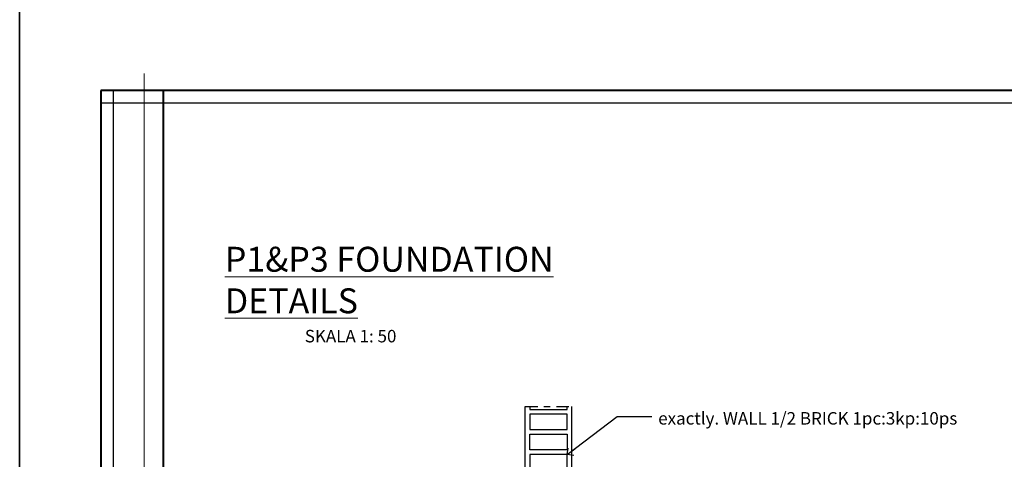
# Model space of a CAD drawing. Units: millimetres. Extents: x -115 to 288, y 66 to 163.
# Drawn here: x -85 to -69, y 112 to 119 of the extents above; entities that cross this region are included whole.
import ezdxf

# ---------------------------------------------------------------- set-up
doc = ezdxf.new("R2010")
doc.units = ezdxf.units.MM
doc.linetypes.add('DASHDOT2', pattern=[0.5, 0.25, -0.125, 0, -0.125])
for name, color, linetype, lineweight in [('garis', 140, 'Continuous', 30), ('strip titik', 211, 'DASHDOT2', 30), ('tebal', 1, 'Continuous', 40), ('tipis', 40, 'Continuous', 15), ('ukuran', 2, 'Continuous', 15)]:
    doc.layers.add(name, color=color, linetype=linetype, lineweight=lineweight)
doc.styles.add('15', font='stylu.ttf', dxfattribs={"height": 0.15})
doc.styles.add('3', font='stylu.ttf', dxfattribs={"width": 1.05, "height": 0.3})
doc.dimstyles.new('15', dxfattribs={"dimtxt": 2.5, "dimasz": 0.15, "dimexe": 0.15, "dimexo": 0.15, "dimgap": 0.1, "dimtad": 1, "dimtih": 1, "dimtoh": 1, "dimtxsty": '15', "dimblk": 'DOT', "dimcen": 0.15, "dimadec": 1, "dimazin": 2, "dimtfac": 1, "dimtmove": 0, "dimatfit": 3, "dimldrblk": 'OPEN90', "dimfxl": 1, "dimtolj": 1, "dimarcsym": 0})

# ---------------------------------------------------------------- blocks, each defined once
blk = doc.blocks.new('SAMPUL')
at = {"layer": 'garis', "ltscale": 0.8}
for p, q in [((2.2, 13.55), (2.2, -13.55)), ((2, -13.35), (20.2, -13.35))]:
    blk.add_line(p, q, dxfattribs=at)
blk.add_lwpolyline([(0, -14.85), (21.5, -14.85), (21.5, 14.85), (0, 14.85)], close=True, dxfattribs=at)
at = {"layer": 'tebal', "ltscale": 0.8}
for p, q in [((2, 13.55), (2, -13.55)), ((2, -13.55), (20.2, -13.55))]:
    blk.add_line(p, q, dxfattribs=at)
blk = doc.blocks.new('_Dot')
at = {"color": 0, "linetype": 'ByBlock', "lineweight": -2}
blk.add_line((-0.5, 0), (-1, 0), dxfattribs=at)
at = {"color": 0, "linetype": 'ByBlock', "const_width": 0.5}
blk.add_lwpolyline([(-0.25, 0, 1), (0.25, 0, 1)], format="xyb", close=True, dxfattribs=at)
blk = doc.blocks.new('_Open90')
at = {"color": 0, "linetype": 'ByBlock', "lineweight": -2}
for p, q in [((0, 0), (-1, 0)), ((-0.5, 0.5), (0, 0)), ((0, 0), (-0.5, -0.5))]:
    blk.add_line(p, q, dxfattribs=at)

msp = doc.modelspace()

# ---------------------------------------------------------------- linework, layer by layer
at = {"layer": 'garis', "ltscale": 0.8}
for p, q in [((-77.073, 108.953), (-77.073, 112.925)), ((-77.073, 108.953), (-77.073, 112.925)), ((-76.323, 108.953), (-76.323, 112.925))]:
    msp.add_line(p, q, dxfattribs=at)
msp.add_lwpolyline([(-76.998, 112.925), (-76.998, 112.878), (-76.398, 112.878), (-76.398, 112.925)], dxfattribs=at)
for points in [[(-76.998, 112.553), (-76.398, 112.553), (-76.398, 112.803), (-76.998, 112.803)], [(-76.998, 112.478), (-76.398, 112.478), (-76.398, 112.228), (-76.998, 112.228)], [(-76.998, 111.903), (-76.398, 111.903), (-76.398, 112.153), (-76.998, 112.153)]]:
    msp.add_lwpolyline(points, close=True, dxfattribs=at)
at = {"layer": 'strip titik', "ltscale": 0.8}
msp.add_line((-77.073, 112.925), (-76.323, 112.925), dxfattribs=at)
at = {"layer": 'tebal'}
msp.add_line((-82.885, 117.991), (-82.885, 99.491), dxfattribs=at)
at = {"layer": 'tipis'}
msp.add_line((-83.185, 118.268), (-83.185, 99.213), dxfattribs=at)

# ---------------------------------------------------------------- block references
at = {"layer": 'garis', "rotation": 270}
for p in [(-100.035, 119.991), (-70.335, 119.991)]:
    msp.add_blockref('SAMPUL', p, dxfattribs=at)

# ---------------------------------------------------------------- texts
at = {"layer": 'ukuran', "ltscale": 0.8, "insert": (-81.893, 115.486), "char_height": 0.3, "width": 7.18567, "attachment_point": 1, "style": '3'}
msp.add_mtext('{\\H1.333x;\\LP1&P3 FOUNDATION DETAILS\\l\\P\\H0.4999x;                     SKALA 1: 50}', dxfattribs=at)
at = {"layer": 'ukuran', "ltscale": 0.8, "insert": (-74.939, 112.834), "char_height": 0.2, "attachment_point": 1, "style": '15'}
msp.add_mtext('\\A1;exactly. WALL 1/2 BRICK 1pc:3kp:10ps', dxfattribs=at)

# ---------------------------------------------------------------- leaders
at = {"layer": 'ukuran', "ltscale": 0.8, "annotation_type": 0, "has_hookline": 1, "hookline_direction": 0, "text_width": 5.278}
msp.add_leader([(-76.398, 112.153), (-75.596, 112.761), (-75.039, 112.761)], dimstyle='15', override={"dimgap": 0.1, "dimtad": 0}, dxfattribs=at)

doc.saveas('drawing.dxf')
